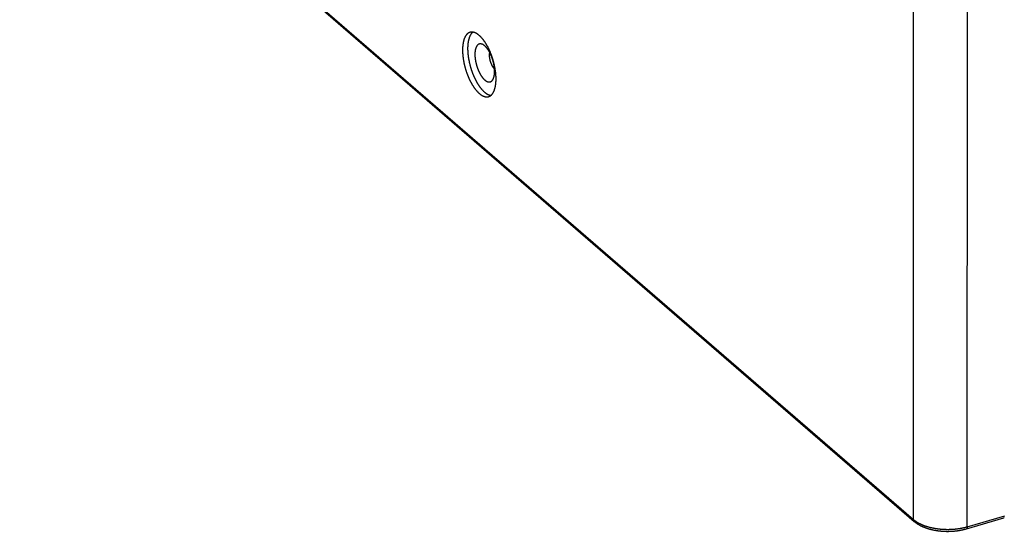
# Model space of a CAD drawing. Units: millimetres. Extents: x -2206 to 3768, y -188 to 2916.
# Drawn here: x 1827 to 2077, y 2050 to 2180 of the extents above; entities that cross this region are included whole.
import ezdxf

# ---------------------------------------------------------------- set-up
doc = ezdxf.new("R2010")
doc.units = ezdxf.units.MM
doc.header["$LTSCALE"] = 19.36
doc.layers.get('0').update_dxf_attribs({"linetype": 'CONTINUOUS'})

msp = doc.modelspace()

# ---------------------------------------------------------------- linework, layer by layer
at = {"color": 9, "linetype": 'Continuous'}
for p, q in [((1593.49, 2451.51), (2053.89, 2052.74)), ((2053.89, 2052.74), (2053.89, 2185.37)), ((2067.55, 2050.91), (2067.56, 2183.54)), ((2067.55, 2050.91), (2077.08, 2053.66))]:
    msp.add_line(p, q, dxfattribs=at)
at = {"color": 7, "linetype": 'Continuous'}
for p, q in [((1593.7, 2451.01), (2054.1, 2052.24)), ((2067.33, 2050.38), (2076.85, 2053.13))]:
    msp.add_line(p, q, dxfattribs=at)
for points in [[(1941.38, 2176.49), (1941.36, 2176.49), (1941.32, 2176.47), (1941.28, 2176.46), (1941.24, 2176.44), (1941.2, 2176.43), (1941.16, 2176.41), (1941.12, 2176.39), (1941.09, 2176.37), (1941.05, 2176.35), (1941.01, 2176.33), (1940.97, 2176.31), (1940.93, 2176.28), (1940.9, 2176.26), (1940.86, 2176.23), (1940.82, 2176.21), (1940.79, 2176.18), (1940.75, 2176.15), (1940.72, 2176.12), (1940.68, 2176.09), (1940.65, 2176.05), (1940.62, 2176.02), (1940.58, 2175.99), (1940.55, 2175.95), (1940.52, 2175.91), (1940.49, 2175.88), (1940.45, 2175.84), (1940.42, 2175.8), (1940.39, 2175.76), (1940.36, 2175.72), (1940.33, 2175.67), (1940.3, 2175.63), (1940.27, 2175.59), (1940.25, 2175.54), (1940.22, 2175.49), (1940.19, 2175.45), (1940.16, 2175.4), (1940.14, 2175.35), (1940.11, 2175.3), (1940.09, 2175.25), (1940.06, 2175.19), (1940.04, 2175.14), (1940.01, 2175.09), (1939.99, 2175.03), (1939.97, 2174.98), (1939.94, 2174.92), (1939.92, 2174.86), (1939.9, 2174.8), (1939.88, 2174.74), (1939.86, 2174.68), (1939.84, 2174.62), (1939.82, 2174.56), (1939.8, 2174.5), (1939.78, 2174.43), (1939.76, 2174.37), (1939.75, 2174.3), (1939.73, 2174.24), (1939.71, 2174.17), (1939.7, 2174.1), (1939.68, 2174.03), (1939.67, 2173.96), (1939.66, 2173.89), (1939.64, 2173.82), (1939.63, 2173.75), (1939.62, 2173.68), (1939.61, 2173.6), (1939.59, 2173.53), (1939.58, 2173.46), (1939.57, 2173.38), (1939.56, 2173.31), (1939.56, 2173.23), (1939.55, 2173.15), (1939.54, 2173.07), (1939.53, 2173), (1939.53, 2172.92), (1939.52, 2172.84), (1939.51, 2172.76), (1939.51, 2172.67), (1939.5, 2172.59), (1939.5, 2172.51), (1939.5, 2172.43), (1939.5, 2172.35), (1939.49, 2172.26), (1939.49, 2172.18), (1939.49, 2172.09), (1939.49, 2172.01)], [(1942.07, 2176.54), (1942.04, 2176.52), (1942.01, 2176.49), (1941.97, 2176.45), (1941.94, 2176.42), (1941.9, 2176.39), (1941.87, 2176.35), (1941.84, 2176.31), (1941.81, 2176.28), (1941.77, 2176.24), (1941.74, 2176.2), (1941.71, 2176.16), (1941.68, 2176.12), (1941.65, 2176.08), (1941.62, 2176.03), (1941.59, 2175.99), (1941.56, 2175.94), (1941.53, 2175.9), (1941.5, 2175.85), (1941.48, 2175.8), (1941.45, 2175.75), (1941.42, 2175.7), (1941.4, 2175.65), (1941.37, 2175.6), (1941.35, 2175.54), (1941.32, 2175.49), (1941.3, 2175.43), (1941.27, 2175.38), (1941.25, 2175.32), (1941.23, 2175.26), (1941.21, 2175.2), (1941.19, 2175.14), (1941.17, 2175.08), (1941.15, 2175.02), (1941.13, 2174.96), (1941.11, 2174.89), (1941.09, 2174.83), (1941.07, 2174.77), (1941.05, 2174.7), (1941.03, 2174.63), (1941.02, 2174.57), (1941, 2174.5), (1940.99, 2174.43), (1940.97, 2174.36), (1940.96, 2174.29), (1940.94, 2174.22), (1940.93, 2174.14), (1940.92, 2174.07), (1940.91, 2174), (1940.9, 2173.92), (1940.88, 2173.85), (1940.87, 2173.77), (1940.86, 2173.69), (1940.86, 2173.62), (1940.85, 2173.54), (1940.84, 2173.46), (1940.83, 2173.38), (1940.83, 2173.3), (1940.82, 2173.22), (1940.81, 2173.14), (1940.81, 2173.06), (1940.8, 2172.97), (1940.8, 2172.89), (1940.8, 2172.81), (1940.79, 2172.72), (1940.79, 2172.64), (1940.79, 2172.55), (1940.79, 2172.47), (1940.79, 2172.38)], [(1947.99, 2164.64), (1947.99, 2164.73), (1947.99, 2164.82), (1947.99, 2164.9), (1947.99, 2164.99), (1947.98, 2165.08), (1947.98, 2165.17), (1947.98, 2165.26), (1947.97, 2165.34), (1947.97, 2165.43), (1947.96, 2165.52), (1947.96, 2165.61), (1947.95, 2165.7), (1947.94, 2165.8), (1947.93, 2165.89), (1947.93, 2165.98), (1947.92, 2166.07), (1947.91, 2166.16), (1947.9, 2166.26), (1947.89, 2166.35), (1947.88, 2166.44), (1947.86, 2166.53), (1947.85, 2166.63), (1947.84, 2166.72), (1947.83, 2166.82), (1947.81, 2166.91), (1947.8, 2167), (1947.78, 2167.1), (1947.77, 2167.19), (1947.75, 2167.29), (1947.73, 2167.38), (1947.72, 2167.48), (1947.7, 2167.57), (1947.68, 2167.67), (1947.66, 2167.77), (1947.64, 2167.86), (1947.62, 2167.96), (1947.6, 2168.05), (1947.58, 2168.15), (1947.56, 2168.24), (1947.54, 2168.34), (1947.52, 2168.44), (1947.49, 2168.53), (1947.47, 2168.63), (1947.45, 2168.72), (1947.42, 2168.82), (1947.4, 2168.91), (1947.37, 2169.01), (1947.34, 2169.1), (1947.32, 2169.2), (1947.29, 2169.29), (1947.26, 2169.39), (1947.24, 2169.48), (1947.21, 2169.58), (1947.18, 2169.67), (1947.15, 2169.77), (1947.12, 2169.86), (1947.09, 2169.96), (1947.06, 2170.05), (1947.03, 2170.14), (1947, 2170.24), (1946.96, 2170.33), (1946.93, 2170.42), (1946.9, 2170.52), (1946.87, 2170.61), (1946.83, 2170.7), (1946.8, 2170.79), (1946.76, 2170.88), (1946.73, 2170.97), (1946.69, 2171.06), (1946.66, 2171.15), (1946.62, 2171.24), (1946.58, 2171.33), (1946.55, 2171.42), (1946.51, 2171.51), (1946.47, 2171.6), (1946.43, 2171.69), (1946.4, 2171.77), (1946.36, 2171.86), (1946.32, 2171.95), (1946.28, 2172.03), (1946.24, 2172.12), (1946.2, 2172.2), (1946.16, 2172.29), (1946.12, 2172.37), (1946.08, 2172.45), (1946.03, 2172.54), (1945.99, 2172.62), (1945.95, 2172.7), (1945.91, 2172.78), (1945.87, 2172.86), (1945.82, 2172.94), (1945.78, 2173.02), (1945.74, 2173.1), (1945.69, 2173.17), (1945.65, 2173.25), (1945.6, 2173.33), (1945.56, 2173.4), (1945.51, 2173.48), (1945.47, 2173.55), (1945.42, 2173.63), (1945.38, 2173.7), (1945.33, 2173.77), (1945.29, 2173.84), (1945.24, 2173.91), (1945.19, 2173.98), (1945.15, 2174.05), (1945.1, 2174.12), (1945.05, 2174.19), (1945.01, 2174.26), (1944.96, 2174.32), (1944.91, 2174.39), (1944.86, 2174.45), (1944.82, 2174.51), (1944.77, 2174.58), (1944.72, 2174.64), (1944.67, 2174.7), (1944.62, 2174.76), (1944.58, 2174.82), (1944.53, 2174.88), (1944.48, 2174.94), (1944.43, 2174.99), (1944.38, 2175.05), (1944.33, 2175.1), (1944.28, 2175.16), (1944.23, 2175.21), (1944.19, 2175.26), (1944.14, 2175.31), (1944.09, 2175.36), (1944.04, 2175.41), (1943.99, 2175.46), (1943.94, 2175.51), (1943.89, 2175.55), (1943.84, 2175.6), (1943.79, 2175.64), (1943.74, 2175.69), (1943.69, 2175.73), (1943.64, 2175.77), (1943.59, 2175.81), (1943.54, 2175.85), (1943.49, 2175.89), (1943.44, 2175.93), (1943.4, 2175.96), (1943.35, 2176), (1943.3, 2176.03), (1943.25, 2176.06), (1943.2, 2176.1), (1943.15, 2176.13), (1943.1, 2176.16), (1943.05, 2176.19), (1943, 2176.21), (1942.95, 2176.24), (1942.91, 2176.27), (1942.86, 2176.29), (1942.81, 2176.31), (1942.76, 2176.34), (1942.71, 2176.36), (1942.66, 2176.38), (1942.62, 2176.4), (1942.57, 2176.42), (1942.52, 2176.43), (1942.47, 2176.45), (1942.43, 2176.46), (1942.38, 2176.48), (1942.33, 2176.49), (1942.29, 2176.5), (1942.24, 2176.51), (1942.19, 2176.52), (1942.15, 2176.53), (1942.1, 2176.54), (1942.06, 2176.54), (1942.01, 2176.55), (1941.97, 2176.55), (1941.92, 2176.55), (1941.88, 2176.56), (1941.83, 2176.56), (1941.79, 2176.55), (1941.75, 2176.55), (1941.7, 2176.55), (1941.66, 2176.55), (1941.62, 2176.54), (1941.57, 2176.53), (1941.53, 2176.53), (1941.49, 2176.52), (1941.45, 2176.51), (1941.41, 2176.5), (1941.38, 2176.49)], [(1944.58, 2173.42), (1944.56, 2173.43), (1944.53, 2173.45), (1944.5, 2173.46), (1944.46, 2173.47), (1944.43, 2173.49), (1944.4, 2173.5), (1944.37, 2173.51), (1944.33, 2173.52), (1944.3, 2173.53), (1944.27, 2173.53), (1944.24, 2173.54), (1944.21, 2173.55), (1944.18, 2173.55), (1944.15, 2173.56), (1944.12, 2173.56), (1944.09, 2173.56), (1944.05, 2173.57), (1944.02, 2173.57), (1943.99, 2173.57), (1943.96, 2173.57), (1943.93, 2173.56), (1943.91, 2173.56), (1943.88, 2173.56), (1943.85, 2173.55), (1943.82, 2173.55), (1943.79, 2173.54), (1943.76, 2173.54), (1943.73, 2173.53), (1943.71, 2173.52), (1943.68, 2173.51), (1943.65, 2173.5), (1943.62, 2173.49), (1943.6, 2173.48), (1943.57, 2173.46), (1943.55, 2173.45), (1943.52, 2173.43), (1943.49, 2173.42), (1943.47, 2173.4), (1943.44, 2173.39), (1943.42, 2173.37), (1943.39, 2173.35), (1943.37, 2173.33), (1943.35, 2173.31), (1943.32, 2173.29), (1943.3, 2173.26), (1943.28, 2173.24), (1943.26, 2173.22), (1943.23, 2173.19), (1943.21, 2173.17), (1943.19, 2173.14), (1943.17, 2173.11), (1943.15, 2173.09), (1943.13, 2173.06), (1943.11, 2173.03), (1943.09, 2173), (1943.07, 2172.97), (1943.05, 2172.94), (1943.03, 2172.9), (1943.01, 2172.87), (1943, 2172.84), (1942.98, 2172.8), (1942.96, 2172.77), (1942.94, 2172.73), (1942.93, 2172.69), (1942.91, 2172.66), (1942.9, 2172.62), (1942.88, 2172.58), (1942.87, 2172.54), (1942.85, 2172.5), (1942.84, 2172.46), (1942.83, 2172.41), (1942.81, 2172.37), (1942.8, 2172.33), (1942.79, 2172.29), (1942.78, 2172.24), (1942.77, 2172.2), (1942.75, 2172.15), (1942.74, 2172.1), (1942.73, 2172.06), (1942.72, 2172.01), (1942.72, 2171.96), (1942.71, 2171.91), (1942.7, 2171.86), (1942.69, 2171.81), (1942.68, 2171.76), (1942.68, 2171.71), (1942.67, 2171.66), (1942.66, 2171.61), (1942.66, 2171.56), (1942.65, 2171.5), (1942.65, 2171.45), (1942.64, 2171.4), (1942.64, 2171.34), (1942.64, 2171.29), (1942.63, 2171.23), (1942.63, 2171.18), (1942.63, 2171.12), (1942.63, 2171.06), (1942.63, 2171.01), (1942.63, 2170.95), (1942.63, 2170.89)], [(1947.63, 2166.56), (1947.63, 2166.62), (1947.63, 2166.68), (1947.62, 2166.74), (1947.62, 2166.8), (1947.62, 2166.86), (1947.62, 2166.92), (1947.62, 2166.98), (1947.61, 2167.04), (1947.61, 2167.1), (1947.6, 2167.16), (1947.6, 2167.22), (1947.59, 2167.28), (1947.59, 2167.34), (1947.58, 2167.41), (1947.58, 2167.47), (1947.57, 2167.53), (1947.56, 2167.6), (1947.55, 2167.66), (1947.55, 2167.72), (1947.54, 2167.79), (1947.53, 2167.85), (1947.52, 2167.91), (1947.51, 2167.98), (1947.5, 2168.04), (1947.49, 2168.11), (1947.48, 2168.17), (1947.46, 2168.24), (1947.45, 2168.3), (1947.44, 2168.37), (1947.43, 2168.43), (1947.41, 2168.5), (1947.4, 2168.56), (1947.38, 2168.63), (1947.37, 2168.69), (1947.36, 2168.76), (1947.34, 2168.82), (1947.32, 2168.89), (1947.31, 2168.95), (1947.29, 2169.02), (1947.27, 2169.08), (1947.26, 2169.14), (1947.24, 2169.21), (1947.22, 2169.27), (1947.2, 2169.34), (1947.18, 2169.4), (1947.16, 2169.47), (1947.14, 2169.53), (1947.12, 2169.6), (1947.1, 2169.66), (1947.08, 2169.72), (1947.06, 2169.79), (1947.04, 2169.85), (1947.02, 2169.91), (1947, 2169.98), (1946.98, 2170.04), (1946.95, 2170.1), (1946.93, 2170.16), (1946.91, 2170.23), (1946.88, 2170.29), (1946.86, 2170.35), (1946.83, 2170.41), (1946.81, 2170.47), (1946.78, 2170.53), (1946.76, 2170.59), (1946.73, 2170.65), (1946.71, 2170.71), (1946.68, 2170.77), (1946.65, 2170.83), (1946.63, 2170.89), (1946.6, 2170.94), (1946.57, 2171), (1946.55, 2171.06), (1946.52, 2171.12), (1946.49, 2171.17), (1946.46, 2171.23), (1946.43, 2171.28), (1946.41, 2171.34), (1946.38, 2171.39), (1946.35, 2171.45), (1946.32, 2171.5), (1946.29, 2171.55), (1946.26, 2171.61), (1946.23, 2171.66), (1946.2, 2171.71), (1946.17, 2171.76), (1946.14, 2171.81), (1946.11, 2171.86), (1946.08, 2171.91), (1946.04, 2171.96), (1946.01, 2172.01), (1945.98, 2172.05), (1945.95, 2172.1), (1945.92, 2172.15), (1945.89, 2172.19), (1945.85, 2172.24), (1945.82, 2172.28), (1945.79, 2172.33), (1945.76, 2172.37), (1945.72, 2172.41), (1945.69, 2172.45), (1945.66, 2172.49), (1945.63, 2172.53), (1945.59, 2172.57), (1945.56, 2172.61), (1945.53, 2172.65), (1945.49, 2172.69), (1945.46, 2172.73), (1945.43, 2172.76), (1945.39, 2172.8), (1945.36, 2172.83), (1945.33, 2172.87), (1945.29, 2172.9), (1945.26, 2172.93), (1945.23, 2172.96), (1945.19, 2173), (1945.16, 2173.03), (1945.13, 2173.06), (1945.09, 2173.08), (1945.06, 2173.11), (1945.03, 2173.14), (1944.99, 2173.17), (1944.96, 2173.19), (1944.93, 2173.22), (1944.89, 2173.24), (1944.86, 2173.26), (1944.83, 2173.28), (1944.79, 2173.31), (1944.76, 2173.33), (1944.73, 2173.35), (1944.69, 2173.37), (1944.66, 2173.38), (1944.63, 2173.4), (1944.59, 2173.42), (1944.58, 2173.42)], [(1939.49, 2172.01), (1939.49, 2171.92), (1939.49, 2171.83), (1939.49, 2171.75), (1939.5, 2171.66), (1939.5, 2171.57), (1939.5, 2171.48), (1939.5, 2171.4), (1939.51, 2171.31), (1939.51, 2171.22), (1939.52, 2171.13), (1939.53, 2171.04), (1939.53, 2170.95), (1939.54, 2170.86), (1939.55, 2170.76), (1939.56, 2170.67), (1939.56, 2170.58), (1939.57, 2170.49), (1939.58, 2170.4), (1939.59, 2170.3), (1939.61, 2170.21), (1939.62, 2170.12), (1939.63, 2170.02), (1939.64, 2169.93), (1939.66, 2169.84), (1939.67, 2169.74), (1939.68, 2169.65), (1939.7, 2169.55), (1939.71, 2169.46), (1939.73, 2169.36), (1939.75, 2169.27), (1939.76, 2169.17), (1939.78, 2169.08), (1939.8, 2168.98), (1939.82, 2168.89), (1939.84, 2168.79), (1939.86, 2168.69), (1939.88, 2168.6), (1939.9, 2168.5), (1939.92, 2168.41), (1939.94, 2168.31), (1939.96, 2168.22), (1939.99, 2168.12), (1940.01, 2168.02), (1940.04, 2167.93), (1940.06, 2167.83), (1940.08, 2167.74), (1940.11, 2167.64), (1940.14, 2167.55), (1940.16, 2167.45), (1940.19, 2167.36), (1940.22, 2167.26), (1940.24, 2167.17), (1940.27, 2167.07), (1940.3, 2166.98), (1940.33, 2166.88), (1940.36, 2166.79), (1940.39, 2166.69), (1940.42, 2166.6), (1940.45, 2166.51), (1940.48, 2166.41), (1940.52, 2166.32), (1940.55, 2166.23), (1940.58, 2166.14), (1940.62, 2166.04), (1940.65, 2165.95), (1940.68, 2165.86), (1940.72, 2165.77), (1940.75, 2165.68), (1940.79, 2165.59), (1940.82, 2165.5), (1940.86, 2165.41), (1940.9, 2165.32), (1940.93, 2165.23), (1940.97, 2165.14), (1941.01, 2165.05), (1941.05, 2164.97), (1941.09, 2164.88), (1941.12, 2164.79), (1941.16, 2164.71), (1941.2, 2164.62), (1941.24, 2164.53), (1941.28, 2164.45), (1941.32, 2164.37), (1941.36, 2164.28), (1941.4, 2164.2), (1941.45, 2164.12), (1941.49, 2164.03), (1941.53, 2163.95), (1941.57, 2163.87), (1941.62, 2163.79), (1941.66, 2163.71), (1941.7, 2163.63), (1941.75, 2163.55), (1941.79, 2163.48), (1941.83, 2163.4), (1941.88, 2163.32), (1941.92, 2163.25), (1941.97, 2163.17), (1942.01, 2163.1), (1942.06, 2163.02), (1942.1, 2162.95), (1942.15, 2162.88), (1942.19, 2162.81), (1942.24, 2162.74), (1942.29, 2162.67), (1942.33, 2162.6), (1942.38, 2162.53), (1942.43, 2162.46), (1942.47, 2162.4), (1942.52, 2162.33), (1942.57, 2162.26), (1942.62, 2162.2), (1942.66, 2162.14), (1942.71, 2162.07), (1942.76, 2162.01), (1942.81, 2161.95), (1942.86, 2161.89), (1942.91, 2161.83), (1942.95, 2161.77), (1943, 2161.72), (1943.05, 2161.66), (1943.1, 2161.6), (1943.15, 2161.55), (1943.2, 2161.49), (1943.25, 2161.44), (1943.3, 2161.39), (1943.35, 2161.34), (1943.39, 2161.29), (1943.44, 2161.24), (1943.49, 2161.19), (1943.54, 2161.14), (1943.59, 2161.1), (1943.64, 2161.05), (1943.69, 2161.01), (1943.74, 2160.96), (1943.79, 2160.92), (1943.84, 2160.88), (1943.89, 2160.84), (1943.94, 2160.8), (1943.99, 2160.76), (1944.04, 2160.73), (1944.09, 2160.69), (1944.14, 2160.65), (1944.18, 2160.62), (1944.23, 2160.59), (1944.28, 2160.55), (1944.33, 2160.52), (1944.38, 2160.49), (1944.43, 2160.46), (1944.48, 2160.44), (1944.53, 2160.41), (1944.58, 2160.38), (1944.62, 2160.36), (1944.67, 2160.34), (1944.72, 2160.31), (1944.77, 2160.29), (1944.82, 2160.27), (1944.86, 2160.25), (1944.91, 2160.24), (1944.96, 2160.22), (1945.01, 2160.2), (1945.05, 2160.19), (1945.1, 2160.17), (1945.15, 2160.16), (1945.19, 2160.15), (1945.24, 2160.14), (1945.29, 2160.13), (1945.33, 2160.12), (1945.38, 2160.11), (1945.42, 2160.11), (1945.47, 2160.1), (1945.51, 2160.1), (1945.56, 2160.1), (1945.6, 2160.1), (1945.65, 2160.1), (1945.69, 2160.1), (1945.74, 2160.1), (1945.78, 2160.1), (1945.82, 2160.1), (1945.87, 2160.11), (1945.91, 2160.12), (1945.95, 2160.12), (1945.99, 2160.13), (1946.03, 2160.14), (1946.08, 2160.15), (1946.1, 2160.16)], [(1940.79, 2172.38), (1940.79, 2172.29), (1940.79, 2172.21), (1940.79, 2172.12), (1940.79, 2172.03), (1940.8, 2171.94), (1940.8, 2171.85), (1940.8, 2171.76), (1940.81, 2171.67), (1940.81, 2171.58), (1940.82, 2171.49), (1940.83, 2171.4), (1940.83, 2171.31), (1940.84, 2171.22), (1940.85, 2171.12), (1940.86, 2171.03), (1940.86, 2170.94), (1940.87, 2170.85), (1940.88, 2170.75), (1940.9, 2170.66), (1940.91, 2170.56), (1940.92, 2170.47), (1940.93, 2170.37), (1940.94, 2170.28), (1940.96, 2170.18), (1940.97, 2170.09), (1940.99, 2169.99), (1941, 2169.9), (1941.02, 2169.8), (1941.03, 2169.71), (1941.05, 2169.61), (1941.07, 2169.51), (1941.09, 2169.42), (1941.11, 2169.32), (1941.13, 2169.22), (1941.14, 2169.13), (1941.17, 2169.03), (1941.19, 2168.93), (1941.21, 2168.84), (1941.23, 2168.74), (1941.25, 2168.64), (1941.27, 2168.55), (1941.3, 2168.45), (1941.32, 2168.35), (1941.35, 2168.26), (1941.37, 2168.16), (1941.4, 2168.06), (1941.42, 2167.97), (1941.45, 2167.87), (1941.48, 2167.77), (1941.5, 2167.68), (1941.53, 2167.58), (1941.56, 2167.49), (1941.59, 2167.39), (1941.62, 2167.29), (1941.65, 2167.2), (1941.68, 2167.1), (1941.71, 2167.01), (1941.74, 2166.91), (1941.77, 2166.82), (1941.81, 2166.73), (1941.84, 2166.63), (1941.87, 2166.54), (1941.9, 2166.45), (1941.94, 2166.35), (1941.97, 2166.26), (1942.01, 2166.17), (1942.04, 2166.08), (1942.08, 2165.98), (1942.11, 2165.89), (1942.15, 2165.8), (1942.19, 2165.71), (1942.23, 2165.62), (1942.26, 2165.53), (1942.3, 2165.44), (1942.34, 2165.35), (1942.38, 2165.27), (1942.42, 2165.18), (1942.46, 2165.09), (1942.5, 2165), (1942.54, 2164.92), (1942.58, 2164.83), (1942.62, 2164.75), (1942.66, 2164.66), (1942.7, 2164.58), (1942.74, 2164.49), (1942.79, 2164.41), (1942.83, 2164.33), (1942.87, 2164.25), (1942.91, 2164.17), (1942.96, 2164.09), (1943, 2164.01), (1943.05, 2163.93), (1943.09, 2163.85), (1943.13, 2163.77), (1943.18, 2163.69), (1943.22, 2163.62), (1943.27, 2163.54), (1943.32, 2163.47), (1943.36, 2163.39), (1943.41, 2163.32), (1943.45, 2163.24), (1943.5, 2163.17), (1943.55, 2163.1), (1943.59, 2163.03), (1943.64, 2162.96), (1943.69, 2162.89), (1943.74, 2162.82), (1943.78, 2162.76), (1943.83, 2162.69), (1943.88, 2162.62), (1943.93, 2162.56), (1943.98, 2162.5), (1944.02, 2162.43), (1944.07, 2162.37), (1944.12, 2162.31), (1944.17, 2162.25), (1944.22, 2162.19), (1944.27, 2162.13), (1944.32, 2162.07), (1944.37, 2162.01), (1944.42, 2161.96), (1944.47, 2161.9), (1944.52, 2161.85), (1944.57, 2161.8), (1944.62, 2161.74), (1944.66, 2161.69), (1944.71, 2161.64), (1944.76, 2161.59), (1944.81, 2161.54), (1944.86, 2161.5), (1944.91, 2161.45), (1944.96, 2161.41), (1945.01, 2161.36), (1945.06, 2161.32), (1945.11, 2161.28), (1945.16, 2161.23), (1945.21, 2161.19), (1945.26, 2161.16), (1945.31, 2161.12), (1945.36, 2161.08), (1945.41, 2161.04), (1945.46, 2161.01), (1945.51, 2160.97), (1945.56, 2160.94), (1945.61, 2160.91), (1945.66, 2160.88), (1945.71, 2160.85), (1945.76, 2160.82), (1945.81, 2160.79), (1945.86, 2160.77), (1945.91, 2160.74), (1945.96, 2160.72), (1946.01, 2160.7), (1946.05, 2160.67), (1946.1, 2160.65), (1946.15, 2160.63), (1946.2, 2160.61), (1946.25, 2160.6), (1946.3, 2160.58), (1946.34, 2160.57), (1946.39, 2160.55), (1946.44, 2160.54), (1946.49, 2160.53), (1946.53, 2160.52), (1946.58, 2160.51), (1946.63, 2160.5), (1946.67, 2160.49), (1946.71, 2160.49)], [(1942.63, 2170.89), (1942.63, 2170.83), (1942.63, 2170.77), (1942.63, 2170.71), (1942.63, 2170.66), (1942.63, 2170.6), (1942.63, 2170.54), (1942.64, 2170.47), (1942.64, 2170.41), (1942.64, 2170.35), (1942.65, 2170.29), (1942.65, 2170.23), (1942.66, 2170.17), (1942.66, 2170.11), (1942.67, 2170.04), (1942.68, 2169.98), (1942.68, 2169.92), (1942.69, 2169.85), (1942.7, 2169.79), (1942.71, 2169.73), (1942.72, 2169.66), (1942.72, 2169.6), (1942.73, 2169.54), (1942.74, 2169.47), (1942.75, 2169.41), (1942.77, 2169.34), (1942.78, 2169.28), (1942.79, 2169.21), (1942.8, 2169.15), (1942.81, 2169.09), (1942.83, 2169.02), (1942.84, 2168.96), (1942.85, 2168.89), (1942.87, 2168.83), (1942.88, 2168.76), (1942.9, 2168.7), (1942.91, 2168.63), (1942.93, 2168.57), (1942.94, 2168.5), (1942.96, 2168.44), (1942.98, 2168.37), (1943, 2168.31), (1943.01, 2168.24), (1943.03, 2168.18), (1943.05, 2168.11), (1943.07, 2168.05), (1943.09, 2167.98), (1943.11, 2167.92), (1943.13, 2167.86), (1943.15, 2167.79), (1943.17, 2167.73), (1943.19, 2167.66), (1943.21, 2167.6), (1943.23, 2167.54), (1943.25, 2167.47), (1943.28, 2167.41), (1943.3, 2167.35), (1943.32, 2167.29), (1943.35, 2167.23), (1943.37, 2167.16), (1943.39, 2167.1), (1943.42, 2167.04), (1943.44, 2166.98), (1943.47, 2166.92), (1943.49, 2166.86), (1943.52, 2166.8), (1943.54, 2166.74), (1943.57, 2166.68), (1943.6, 2166.62), (1943.62, 2166.56), (1943.65, 2166.51), (1943.68, 2166.45), (1943.71, 2166.39), (1943.73, 2166.34), (1943.76, 2166.28), (1943.79, 2166.22), (1943.82, 2166.17), (1943.85, 2166.11), (1943.88, 2166.06), (1943.91, 2166), (1943.93, 2165.95), (1943.96, 2165.9), (1943.99, 2165.85), (1944.02, 2165.79), (1944.05, 2165.74), (1944.08, 2165.69), (1944.12, 2165.64), (1944.15, 2165.59), (1944.18, 2165.54), (1944.21, 2165.49), (1944.24, 2165.44), (1944.27, 2165.4), (1944.3, 2165.35), (1944.33, 2165.3), (1944.37, 2165.26), (1944.4, 2165.21), (1944.43, 2165.17), (1944.46, 2165.13), (1944.5, 2165.08), (1944.53, 2165.04), (1944.56, 2165), (1944.59, 2164.96), (1944.63, 2164.92), (1944.66, 2164.88), (1944.69, 2164.84), (1944.73, 2164.8), (1944.76, 2164.76), (1944.79, 2164.72), (1944.82, 2164.69), (1944.86, 2164.65), (1944.89, 2164.62), (1944.92, 2164.58), (1944.96, 2164.55), (1944.99, 2164.52), (1945.03, 2164.49), (1945.06, 2164.46), (1945.09, 2164.42), (1945.13, 2164.4), (1945.16, 2164.37), (1945.19, 2164.34), (1945.23, 2164.31), (1945.26, 2164.29), (1945.29, 2164.26), (1945.33, 2164.24), (1945.36, 2164.21), (1945.39, 2164.19), (1945.43, 2164.17), (1945.46, 2164.14), (1945.49, 2164.12), (1945.53, 2164.1), (1945.56, 2164.09), (1945.59, 2164.07), (1945.63, 2164.05), (1945.66, 2164.03), (1945.69, 2164.02), (1945.72, 2164), (1945.76, 2163.99), (1945.79, 2163.98), (1945.82, 2163.96), (1945.85, 2163.95), (1945.89, 2163.94), (1945.92, 2163.93), (1945.95, 2163.92), (1945.98, 2163.92), (1946.01, 2163.91), (1946.04, 2163.9), (1946.08, 2163.9), (1946.11, 2163.89), (1946.14, 2163.89), (1946.17, 2163.89), (1946.2, 2163.89), (1946.23, 2163.88), (1946.26, 2163.88), (1946.29, 2163.89), (1946.32, 2163.89), (1946.35, 2163.89), (1946.38, 2163.89), (1946.41, 2163.9), (1946.43, 2163.9), (1946.46, 2163.91), (1946.49, 2163.92), (1946.52, 2163.92), (1946.55, 2163.93), (1946.57, 2163.94), (1946.6, 2163.95), (1946.63, 2163.96), (1946.65, 2163.98), (1946.68, 2163.99), (1946.71, 2164), (1946.73, 2164.02), (1946.76, 2164.03), (1946.78, 2164.05), (1946.81, 2164.07), (1946.83, 2164.08), (1946.86, 2164.1), (1946.88, 2164.12), (1946.91, 2164.14), (1946.93, 2164.16), (1946.95, 2164.19), (1946.97, 2164.21), (1947, 2164.23), (1947.02, 2164.26), (1947.04, 2164.28), (1947.06, 2164.31), (1947.08, 2164.34), (1947.1, 2164.36), (1947.12, 2164.39), (1947.14, 2164.42), (1947.16, 2164.45), (1947.17, 2164.46)], [(1946.35, 2170.67), (1946.35, 2170.7), (1946.35, 2170.74), (1946.35, 2170.78), (1946.35, 2170.81), (1946.35, 2170.85), (1946.36, 2170.88), (1946.36, 2170.92), (1946.36, 2170.95), (1946.36, 2170.98), (1946.37, 2171.02), (1946.37, 2171.05), (1946.37, 2171.08), (1946.38, 2171.12), (1946.38, 2171.15), (1946.39, 2171.18), (1946.39, 2171.21), (1946.4, 2171.24), (1946.4, 2171.27), (1946.41, 2171.3), (1946.41, 2171.32)], [(1947.6, 2167.21), (1947.6, 2167.21), (1947.58, 2167.24), (1947.56, 2167.26), (1947.53, 2167.28), (1947.51, 2167.3), (1947.49, 2167.33), (1947.47, 2167.35), (1947.45, 2167.38), (1947.43, 2167.4), (1947.41, 2167.43), (1947.39, 2167.46), (1947.37, 2167.48), (1947.35, 2167.51), (1947.33, 2167.54), (1947.31, 2167.57), (1947.29, 2167.6), (1947.27, 2167.63), (1947.25, 2167.65), (1947.23, 2167.69), (1947.21, 2167.72), (1947.19, 2167.75), (1947.17, 2167.78), (1947.15, 2167.81), (1947.13, 2167.84), (1947.11, 2167.87), (1947.09, 2167.91), (1947.07, 2167.94), (1947.06, 2167.97), (1947.04, 2168.01), (1947.02, 2168.04), (1947, 2168.08), (1946.98, 2168.11), (1946.96, 2168.15), (1946.95, 2168.18), (1946.93, 2168.22), (1946.91, 2168.26), (1946.9, 2168.29), (1946.88, 2168.33), (1946.86, 2168.37), (1946.85, 2168.4), (1946.83, 2168.44), (1946.81, 2168.48), (1946.8, 2168.52), (1946.78, 2168.56), (1946.77, 2168.59), (1946.75, 2168.63), (1946.74, 2168.67), (1946.72, 2168.71), (1946.71, 2168.75), (1946.69, 2168.79), (1946.68, 2168.83), (1946.67, 2168.87), (1946.65, 2168.91), (1946.64, 2168.95), (1946.63, 2168.99), (1946.61, 2169.03), (1946.6, 2169.07), (1946.59, 2169.11), (1946.58, 2169.15), (1946.57, 2169.19), (1946.56, 2169.23), (1946.54, 2169.28), (1946.53, 2169.32), (1946.52, 2169.36), (1946.51, 2169.4), (1946.5, 2169.44), (1946.49, 2169.48), (1946.48, 2169.52), (1946.48, 2169.56), (1946.47, 2169.6), (1946.46, 2169.64), (1946.45, 2169.68), (1946.44, 2169.73), (1946.43, 2169.77), (1946.43, 2169.81), (1946.42, 2169.85), (1946.41, 2169.89), (1946.41, 2169.93), (1946.4, 2169.97), (1946.4, 2170.01), (1946.39, 2170.05), (1946.39, 2170.09), (1946.38, 2170.13), (1946.38, 2170.17), (1946.37, 2170.21), (1946.37, 2170.25), (1946.37, 2170.29), (1946.36, 2170.33), (1946.36, 2170.36), (1946.36, 2170.4), (1946.36, 2170.44), (1946.35, 2170.48), (1946.35, 2170.52), (1946.35, 2170.56), (1946.35, 2170.59), (1946.35, 2170.63), (1946.35, 2170.67)], [(1947.17, 2164.46), (1947.18, 2164.48), (1947.2, 2164.52), (1947.22, 2164.55), (1947.24, 2164.58), (1947.26, 2164.62), (1947.27, 2164.65), (1947.29, 2164.69), (1947.31, 2164.72), (1947.32, 2164.76), (1947.34, 2164.8), (1947.36, 2164.83), (1947.37, 2164.87), (1947.38, 2164.91), (1947.4, 2164.95), (1947.41, 2164.99), (1947.43, 2165.04), (1947.44, 2165.08), (1947.45, 2165.12), (1947.46, 2165.17), (1947.48, 2165.21), (1947.49, 2165.25), (1947.5, 2165.3), (1947.51, 2165.35), (1947.52, 2165.39), (1947.53, 2165.44), (1947.54, 2165.49), (1947.55, 2165.54), (1947.55, 2165.59), (1947.56, 2165.64), (1947.57, 2165.69), (1947.58, 2165.74), (1947.58, 2165.79), (1947.59, 2165.84), (1947.59, 2165.89), (1947.6, 2165.95), (1947.6, 2166), (1947.61, 2166.05), (1947.61, 2166.11), (1947.62, 2166.16), (1947.62, 2166.22), (1947.62, 2166.27), (1947.62, 2166.33), (1947.62, 2166.39), (1947.63, 2166.44), (1947.63, 2166.5), (1947.63, 2166.56)], [(1946.1, 2160.16), (1946.12, 2160.16), (1946.16, 2160.18), (1946.2, 2160.19), (1946.24, 2160.21), (1946.28, 2160.22), (1946.32, 2160.24), (1946.36, 2160.26), (1946.4, 2160.28), (1946.43, 2160.3), (1946.47, 2160.32), (1946.51, 2160.34), (1946.55, 2160.37), (1946.58, 2160.39), (1946.62, 2160.42), (1946.66, 2160.45), (1946.69, 2160.47), (1946.73, 2160.5), (1946.76, 2160.53), (1946.8, 2160.56), (1946.83, 2160.6), (1946.87, 2160.63), (1946.9, 2160.66), (1946.93, 2160.7), (1946.96, 2160.74), (1947, 2160.77), (1947.03, 2160.81), (1947.06, 2160.85), (1947.09, 2160.89), (1947.12, 2160.93), (1947.15, 2160.98), (1947.18, 2161.02), (1947.21, 2161.07), (1947.24, 2161.11), (1947.26, 2161.16), (1947.29, 2161.21), (1947.32, 2161.25), (1947.34, 2161.3), (1947.37, 2161.35), (1947.4, 2161.4), (1947.42, 2161.46), (1947.45, 2161.51), (1947.47, 2161.56), (1947.49, 2161.62), (1947.52, 2161.68), (1947.54, 2161.73), (1947.56, 2161.79), (1947.58, 2161.85), (1947.6, 2161.91), (1947.62, 2161.97), (1947.64, 2162.03), (1947.66, 2162.09), (1947.68, 2162.15), (1947.7, 2162.22), (1947.72, 2162.28), (1947.73, 2162.35), (1947.75, 2162.42), (1947.77, 2162.48), (1947.78, 2162.55), (1947.8, 2162.62), (1947.81, 2162.69), (1947.83, 2162.76), (1947.84, 2162.83), (1947.85, 2162.9), (1947.86, 2162.97), (1947.88, 2163.05), (1947.89, 2163.12), (1947.9, 2163.19), (1947.91, 2163.27), (1947.92, 2163.35), (1947.93, 2163.42), (1947.93, 2163.5), (1947.94, 2163.58), (1947.95, 2163.66), (1947.96, 2163.73), (1947.96, 2163.81), (1947.97, 2163.9), (1947.97, 2163.98), (1947.98, 2164.06), (1947.98, 2164.14), (1947.98, 2164.22), (1947.99, 2164.31), (1947.99, 2164.39), (1947.99, 2164.47), (1947.99, 2164.56), (1947.99, 2164.64)], [(2054.1, 2052.24), (2054.16, 2052.18), (2054.23, 2052.13), (2054.29, 2052.08), (2054.36, 2052.03), (2054.42, 2051.98), (2054.49, 2051.92), (2054.56, 2051.87), (2054.63, 2051.82), (2054.7, 2051.78), (2054.77, 2051.73), (2054.84, 2051.68), (2054.92, 2051.63), (2054.99, 2051.58), (2055.07, 2051.54), (2055.15, 2051.49), (2055.22, 2051.44), (2055.3, 2051.4), (2055.38, 2051.35), (2055.46, 2051.31), (2055.54, 2051.27), (2055.62, 2051.22), (2055.71, 2051.18), (2055.79, 2051.14), (2055.88, 2051.1), (2055.96, 2051.06), (2056.05, 2051.02), (2056.13, 2050.98), (2056.22, 2050.94), (2056.31, 2050.9), (2056.4, 2050.87), (2056.49, 2050.83), (2056.58, 2050.79), (2056.67, 2050.76), (2056.76, 2050.72), (2056.85, 2050.69), (2056.94, 2050.65), (2057.04, 2050.62), (2057.13, 2050.59), (2057.22, 2050.55), (2057.32, 2050.52), (2057.42, 2050.49), (2057.51, 2050.46), (2057.61, 2050.43), (2057.71, 2050.4), (2057.8, 2050.38), (2057.9, 2050.35), (2058, 2050.32), (2058.1, 2050.29), (2058.2, 2050.27), (2058.3, 2050.24), (2058.4, 2050.22), (2058.5, 2050.19), (2058.6, 2050.17), (2058.71, 2050.15), (2058.81, 2050.13), (2058.91, 2050.1), (2059.02, 2050.08), (2059.12, 2050.06), (2059.22, 2050.04), (2059.33, 2050.02), (2059.43, 2050), (2059.54, 2049.99), (2059.64, 2049.97), (2059.75, 2049.95), (2059.86, 2049.94), (2059.96, 2049.92), (2060.07, 2049.91), (2060.18, 2049.89), (2060.28, 2049.88), (2060.39, 2049.87), (2060.5, 2049.85), (2060.61, 2049.84), (2060.71, 2049.83), (2060.82, 2049.82), (2060.93, 2049.81), (2061.04, 2049.8), (2061.15, 2049.79), (2061.26, 2049.79), (2061.37, 2049.78), (2061.47, 2049.77), (2061.58, 2049.77), (2061.69, 2049.76), (2061.8, 2049.76), (2061.91, 2049.75), (2062.02, 2049.75), (2062.13, 2049.75), (2062.24, 2049.74), (2062.35, 2049.74), (2062.46, 2049.74), (2062.57, 2049.74), (2062.68, 2049.74), (2062.79, 2049.74), (2062.9, 2049.75), (2063.01, 2049.75), (2063.12, 2049.75), (2063.23, 2049.75), (2063.34, 2049.76), (2063.45, 2049.76), (2063.56, 2049.77), (2063.67, 2049.77), (2063.78, 2049.78), (2063.88, 2049.79), (2063.99, 2049.8), (2064.1, 2049.81), (2064.21, 2049.82), (2064.32, 2049.82), (2064.43, 2049.84), (2064.53, 2049.85), (2064.64, 2049.86), (2064.75, 2049.87), (2064.86, 2049.88), (2064.96, 2049.9), (2065.07, 2049.91), (2065.18, 2049.93), (2065.28, 2049.94), (2065.39, 2049.96), (2065.49, 2049.98), (2065.6, 2049.99), (2065.7, 2050.01), (2065.81, 2050.03), (2065.91, 2050.05), (2066.02, 2050.07), (2066.12, 2050.09), (2066.22, 2050.11), (2066.33, 2050.13), (2066.43, 2050.15), (2066.53, 2050.18), (2066.63, 2050.2), (2066.73, 2050.23), (2066.83, 2050.25), (2066.93, 2050.28), (2067.03, 2050.3), (2067.13, 2050.33), (2067.23, 2050.36), (2067.33, 2050.38)], [(2076.94, 2053.19), (2076.93, 2053.18), (2076.93, 2053.17), (2076.92, 2053.17), (2076.91, 2053.16), (2076.91, 2053.16), (2076.9, 2053.15), (2076.89, 2053.15), (2076.88, 2053.15), (2076.87, 2053.14), (2076.87, 2053.14), (2076.86, 2053.14), (2076.85, 2053.13)]]:
    msp.add_lwpolyline(points, dxfattribs=at)
at = {"color": 9, "linetype": 'Continuous'}
for points in [[(2053.89, 2052.74), (2053.95, 2052.69), (2054, 2052.65), (2054.06, 2052.6), (2054.12, 2052.55), (2054.18, 2052.51), (2054.24, 2052.46), (2054.31, 2052.41), (2054.37, 2052.37), (2054.43, 2052.32), (2054.5, 2052.28), (2054.57, 2052.23), (2054.63, 2052.19), (2054.7, 2052.14), (2054.77, 2052.1), (2054.84, 2052.06), (2054.91, 2052.01), (2054.99, 2051.97), (2055.06, 2051.93), (2055.13, 2051.89), (2055.21, 2051.85), (2055.28, 2051.81), (2055.36, 2051.77), (2055.44, 2051.73), (2055.52, 2051.69), (2055.6, 2051.65), (2055.68, 2051.61), (2055.76, 2051.57), (2055.84, 2051.53), (2055.93, 2051.5), (2056.01, 2051.46), (2056.09, 2051.42), (2056.18, 2051.39), (2056.27, 2051.35), (2056.35, 2051.32), (2056.44, 2051.28), (2056.53, 2051.25), (2056.62, 2051.22), (2056.71, 2051.18), (2056.8, 2051.15), (2056.89, 2051.12), (2056.98, 2051.09), (2057.08, 2051.06), (2057.17, 2051.03), (2057.26, 2051), (2057.36, 2050.97), (2057.45, 2050.94), (2057.55, 2050.91), (2057.65, 2050.88), (2057.74, 2050.86), (2057.84, 2050.83), (2057.94, 2050.8), (2058.04, 2050.78), (2058.14, 2050.75), (2058.24, 2050.73), (2058.34, 2050.71), (2058.44, 2050.68), (2058.54, 2050.66), (2058.65, 2050.64), (2058.75, 2050.62), (2058.85, 2050.6), (2058.96, 2050.58), (2059.06, 2050.56), (2059.16, 2050.54), (2059.27, 2050.52), (2059.38, 2050.5), (2059.48, 2050.48), (2059.59, 2050.47), (2059.69, 2050.45), (2059.8, 2050.43), (2059.91, 2050.42), (2060.02, 2050.41), (2060.12, 2050.39), (2060.23, 2050.38), (2060.34, 2050.37), (2060.45, 2050.35), (2060.56, 2050.34), (2060.67, 2050.33), (2060.78, 2050.32), (2060.89, 2050.31), (2061, 2050.3), (2061.11, 2050.29), (2061.22, 2050.29), (2061.33, 2050.28), (2061.44, 2050.27), (2061.55, 2050.27), (2061.66, 2050.26), (2061.77, 2050.26), (2061.88, 2050.25), (2061.99, 2050.25), (2062.1, 2050.25), (2062.22, 2050.24), (2062.33, 2050.24), (2062.44, 2050.24), (2062.55, 2050.24), (2062.66, 2050.24), (2062.77, 2050.24), (2062.88, 2050.24), (2063, 2050.25), (2063.11, 2050.25), (2063.22, 2050.25), (2063.33, 2050.26), (2063.44, 2050.26), (2063.55, 2050.27), (2063.66, 2050.27), (2063.77, 2050.28), (2063.88, 2050.29), (2063.99, 2050.29), (2064.1, 2050.3), (2064.21, 2050.31), (2064.32, 2050.32), (2064.43, 2050.33), (2064.54, 2050.34), (2064.65, 2050.35), (2064.76, 2050.37), (2064.87, 2050.38), (2064.98, 2050.39), (2065.08, 2050.41), (2065.19, 2050.42), (2065.3, 2050.43), (2065.41, 2050.45), (2065.51, 2050.47), (2065.62, 2050.48), (2065.72, 2050.5), (2065.83, 2050.52), (2065.94, 2050.54), (2066.04, 2050.56), (2066.14, 2050.58), (2066.25, 2050.6), (2066.35, 2050.62), (2066.45, 2050.64), (2066.56, 2050.66), (2066.66, 2050.68), (2066.76, 2050.71), (2066.86, 2050.73), (2066.96, 2050.75), (2067.06, 2050.78), (2067.16, 2050.8), (2067.26, 2050.83), (2067.36, 2050.86), (2067.45, 2050.88), (2067.55, 2050.91)], [(2053.89, 2052.74), (2053.89, 2052.73), (2053.89, 2052.71), (2053.89, 2052.69), (2053.89, 2052.68), (2053.89, 2052.66), (2053.9, 2052.64), (2053.9, 2052.63), (2053.9, 2052.61), (2053.9, 2052.6), (2053.91, 2052.58), (2053.91, 2052.56), (2053.91, 2052.55), (2053.92, 2052.53), (2053.92, 2052.52), (2053.93, 2052.5), (2053.93, 2052.49), (2053.94, 2052.48), (2053.94, 2052.46), (2053.95, 2052.45), (2053.95, 2052.43), (2053.96, 2052.42), (2053.97, 2052.41), (2053.97, 2052.39), (2053.98, 2052.38), (2053.99, 2052.37), (2054, 2052.36), (2054.01, 2052.34), (2054.01, 2052.33), (2054.02, 2052.32), (2054.03, 2052.31), (2054.04, 2052.3), (2054.05, 2052.29), (2054.06, 2052.27), (2054.07, 2052.26), (2054.08, 2052.25), (2054.09, 2052.24), (2054.1, 2052.24)], [(2067.55, 2050.91), (2067.55, 2050.9), (2067.55, 2050.88), (2067.55, 2050.86), (2067.55, 2050.85), (2067.55, 2050.83), (2067.55, 2050.81), (2067.55, 2050.8), (2067.54, 2050.78), (2067.54, 2050.77), (2067.54, 2050.75), (2067.54, 2050.74), (2067.54, 2050.72), (2067.53, 2050.71), (2067.53, 2050.7), (2067.53, 2050.68), (2067.53, 2050.67), (2067.52, 2050.65), (2067.52, 2050.64), (2067.52, 2050.63), (2067.51, 2050.62), (2067.51, 2050.6), (2067.51, 2050.59), (2067.5, 2050.58), (2067.5, 2050.57), (2067.49, 2050.56), (2067.49, 2050.55), (2067.48, 2050.54), (2067.48, 2050.53), (2067.47, 2050.52), (2067.47, 2050.51), (2067.46, 2050.5), (2067.46, 2050.49), (2067.45, 2050.48), (2067.45, 2050.47), (2067.44, 2050.46), (2067.43, 2050.46), (2067.43, 2050.45), (2067.42, 2050.44), (2067.41, 2050.44), (2067.41, 2050.43), (2067.4, 2050.42), (2067.39, 2050.42), (2067.39, 2050.41), (2067.38, 2050.41), (2067.37, 2050.4), (2067.36, 2050.4), (2067.36, 2050.4), (2067.35, 2050.39), (2067.34, 2050.39), (2067.33, 2050.39), (2067.33, 2050.38)]]:
    msp.add_lwpolyline(points, dxfattribs=at)

doc.saveas('drawing.dxf')
